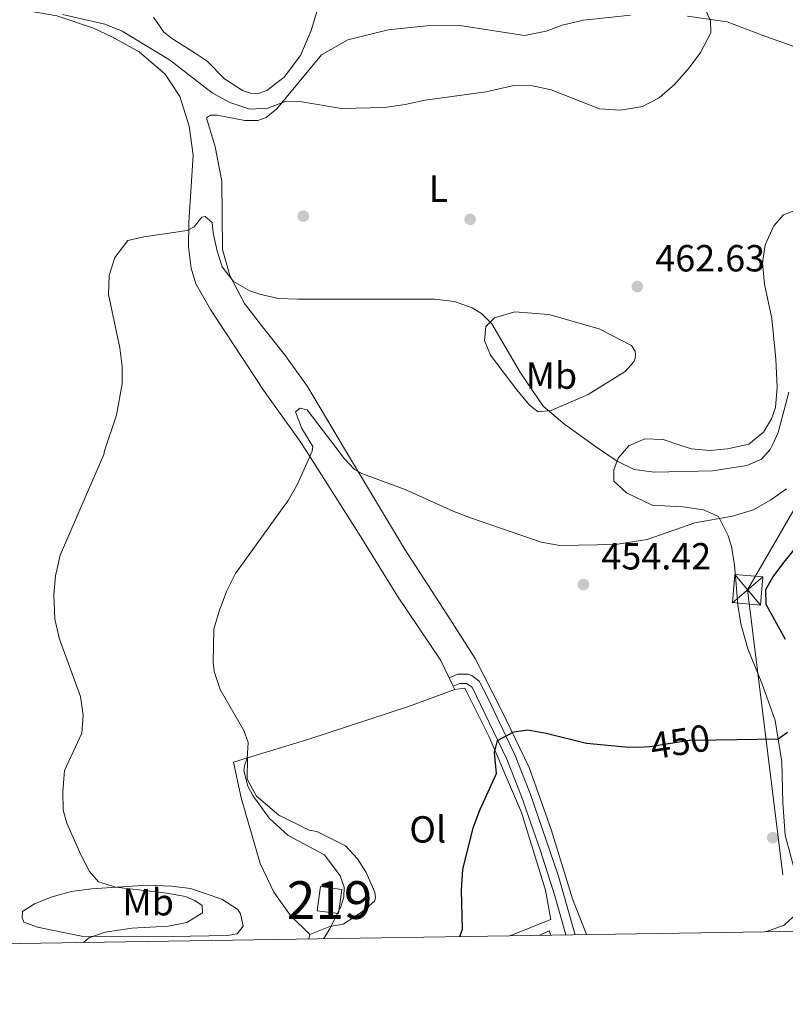
# Model space of a CAD drawing. Extents: x 607807 to 614721, y 710970 to 715706.
# Drawn here: x 608903 to 609106, y 710970 to 711231 of the extents above; entities that cross this region are included whole.
import ezdxf
from ezdxf.enums import TextEntityAlignment as Align

# ---------------------------------------------------------------- set-up
doc = ezdxf.new("R2010")
doc.units = 0
doc.header["$MEASUREMENT"] = 0
for name, pattern in [('DGN Style 2', [84.72236000000001, 50.83341600000001, -33.888944]), ('DGN Style 3', [118.61130400000002, 84.72236000000001, -33.888944]), ('DGN Style 5', [59.305652, 25.416708, -33.888944]), ('DGN Style 7', [169.44472000000002, 76.25012400000001, -33.888944, 25.416708, -33.888944])]:
    doc.linetypes.add(name, pattern=pattern)
for name, color, linetype in [('Nivel 15', 7, 'Continuous'), ('Nivel 17', 7, 'Continuous'), ('Nivel 20', 7, 'Continuous'), ('Nivel 21', 7, 'Continuous'), ('Nivel 22', 7, 'Continuous'), ('Nivel 32', 7, 'Continuous'), ('Nivel 36', 7, 'Continuous'), ('Nivel 37', 7, 'Continuous'), ('Nivel 4', 7, 'Continuous'), ('Nivel 41', 7, 'Continuous'), ('Nivel 48', 7, 'Continuous'), ('Nivel 5', 7, 'Continuous'), ('Nivel 52', 7, 'Continuous'), ('Nivel 61', 7, 'Continuous'), ('Nivel 7', 7, 'Continuous')]:
    doc.layers.add(name, color=color, linetype=linetype)
doc.styles.add('Style-arial', font='arial.shx', dxfattribs={"bigfont": 'arialbig.shx'})
doc.styles.add('Style-ariali', font='ariali.shx', dxfattribs={"bigfont": 'arialibig.shx'})
doc.styles.add('Style-arialn', font='arialn.shx', dxfattribs={"bigfont": 'arialnbig.shx'})

# ---------------------------------------------------------------- blocks, each defined once
blk = doc.blocks.new('5PATER_1')
at = {"layer": 'Nivel 7', "linetype": 'Continuous', "lineweight": 0}
h = blk.add_hatch(color=53, dxfattribs=at)
edge = h.paths.add_edge_path()
edge.add_ellipse((1.001171767711639e-08, 1.001171767711639e-08), major_axis=(-1.095731442658746, -1.110710700182439), ratio=0.9994222409660319, start_angle=0, end_angle=360)
blk = doc.blocks.new('5PERFI_1')
at = {"layer": 'Nivel 17', "linetype": 'Continuous', "lineweight": 0}
h = blk.add_hatch(color=7, dxfattribs=at)
edge = h.paths.add_edge_path()
edge.add_arc((1.001171767711639e-08, 1.001171767711639e-08), 1.559999999576199, 315.0000000018422, 675.0000000018422)
blk = doc.blocks.new('5TME')
at = {"layer": 'Nivel 32', "color": 7, "linetype": 'Continuous', "lineweight": 0}
for p, q in [((-3.75, 3.75), (3.75, -3.75)), ((3.722999999998137, 3.776000000070781), (-3.716000000014901, -3.783999999985099))]:
    blk.add_line(p, q, dxfattribs=at)
at = {"layer": 'Nivel 32', "color": 7, "linetype": 'Continuous', "lineweight": 0, "flags": 128}
blk.add_lwpolyline([(-3.75, -3.75), (3.75, -3.75), (3.75, 3.75), (-3.75, 3.75), (-3.716000000014901, -3.783999999985099)], dxfattribs=at)

msp = doc.modelspace()

# ---------------------------------------------------------------- linework, layer by layer
at = {"layer": 'Nivel 15', "color": 1, "linetype": 'Continuous', "lineweight": 13, "extrusion": (0.1064594849863094, 0.03089646220138913, 0.9938369014480636), "elevation": 87254.69503274128, "flags": 128}
msp.add_lwpolyline([(513086.3535798105, -778139.937272518), (513092.2719495362, -778142.5623892369), (513089.9725163798, -778147.8126226754), (513084.054146654, -778145.1875059563), (513086.3535798105, -778139.937272518)], dxfattribs=at)
at = {"layer": 'Nivel 20', "color": 7, "linetype": 'DGN Style 2', "lineweight": 0, "extrusion": (-0.01430427753447033, -0.08383302953037834, 0.9963771428550414), "elevation": -67860.48182559229, "flags": 128}
msp.add_lwpolyline([(480717.5580598719, 800415.5054100249), (480717.5580598721, 800416.7047802764)], dxfattribs=at)
at = {"layer": 'Nivel 20', "color": 7, "linetype": 'DGN Style 2', "lineweight": 0, "extrusion": (0.1225820285705804, -0.111421689956635, 0.986183985511187), "elevation": -4120.729771359387, "flags": 128}
msp.add_lwpolyline([(935775.9744748557, 27233.3659969694), (935778.6189315184, 27232.14054890536), (935777.9914602013, 27231.18675189023)], dxfattribs=at)
at = {"layer": 'Nivel 20', "color": 7, "linetype": 'DGN Style 2', "lineweight": 0}
for points in [[(608963.3160000001, 711035.3970000001, 455.442), (608979.5719999999, 711040.365, 453.964), (609006.064, 711049.0560000001, 452.437), (609018.348, 711053.565, 451.71)], [(609018.348, 711053.565, 451.71), (609021.021, 711053.8870000001, 451.564), (609027.3970000001, 711041.159, 450.837), (609036.0149999999, 711020.8929999999, 449.818), (609042.426, 711000.31, 448.655), (609043.798, 710992.4709999999, 448.146), (609032.966, 710988.1799999999, 449.058)], [(608979.8319999999, 710988.5179999999, 456.51), (608974.71, 710993.521, 457.165), (608970.331, 710999.754, 457.965), (608966.6910000001, 711007.3929999999, 458.547), (608961.6570000001, 711024.791, 456.801), (608959.567, 711034.2520000001, 455.783), (608963.3160000001, 711035.3970000001, 455.442)]]:
    msp.add_polyline3d(points, dxfattribs=at)
at = {"layer": 'Nivel 21', "color": 7, "linetype": 'Continuous', "lineweight": 0}
msp.add_polyline3d([(609016.8630000001, 711056.631, 451.797), (609019.179, 711057.5889999999, 451.142), (609021.797, 711057.6200000001, 451.215), (609022.9070000001, 711057.284, 451.142), (609024.845, 711055.7930000001, 451.142), (609027.142, 711051.368, 450.743), (609034.3630000001, 711035.997, 449.594), (609038.3740000001, 711025.9709999999, 448.896), (609045.7550000001, 711004.2550000001, 447.179), (609050.2919999999, 710988.453, 445.279)], dxfattribs=at)
at = {"layer": 'Nivel 21', "color": 7, "linetype": 'DGN Style 3', "lineweight": 0}
msp.add_polyline3d([(609017.9299999999, 711054.4269999999, 451.797), (609019.6780000001, 711055.1499999999, 451.142), (609021.449, 711055.1710000001, 451.215), (609022.925, 711054.186, 451.142), (609032.1200000001, 711035.0220000001, 449.594), (609036.0800000001, 711025.1229999999, 448.896), (609040.976, 711010.98, 447.874), (609044.8740000001, 710998.77, 446.648), (609047.788, 710988.4140000001, 445.385)], dxfattribs=at)
at = {"layer": 'Nivel 22', "color": 30, "linetype": 'DGN Style 5', "lineweight": 30, "elevation": 450, "flags": 128}
msp.add_lwpolyline([(609068.5800000001, 711038.362), (609070.108, 711038.3910000001), (609080.6140000001, 711040.064), (609087.7209999999, 711040.1810000001)], dxfattribs=at)
at = {"layer": 'Nivel 32', "color": 6, "linetype": 'DGN Style 7', "lineweight": 0}
msp.add_polyline3d([(609264.131, 711418.7110000001, 434.562), (609207.355, 711365.9070000001, 444.089), (609179.118, 711288.4450000001, 450.397), (609120.361, 711122.192, 455.503), (609096.0719999999, 711080.006, 452.041), (609107.246, 710989.351, 449.189)], dxfattribs=at)
at = {"layer": 'Nivel 36', "color": 92, "linetype": 'Continuous', "lineweight": 0, "extrusion": (0.01120706913079281, -0.02314937241262171, 0.9996691993646695), "elevation": -9183.573126758205, "flags": 128}
msp.add_lwpolyline([(857996.1886993181, 374514.990607892), (857996.1886993183, 374512.5411030442)], dxfattribs=at)
at = {"layer": 'Nivel 36', "color": 92, "linetype": 'Continuous', "lineweight": 0, "extrusion": (0.01092743851533349, -0.02253457416319969, 0.9996863428369804), "elevation": -8916.710424097164, "flags": 128}
msp.add_lwpolyline([(858238.4284117506, 373963.5457553741), (858238.4284117504, 373962.5874527083)], dxfattribs=at)
at = {"layer": 'Nivel 36', "color": 92, "linetype": 'Continuous', "lineweight": 0, "extrusion": (-0.08671318340406431, -0.02321732293983061, 0.9959627401361162), "elevation": -68877.44980121774, "flags": 128}
msp.add_lwpolyline([(-529260.6783822617, 769187.9155927184), (-529260.6783822617, 769186.8907239465)], dxfattribs=at)
at = {"layer": 'Nivel 36', "color": 92, "linetype": 'Continuous', "lineweight": 0}
for points in [[(608983.824, 711240.591, 469.654), (608980.22, 711228.453, 468.323), (608977.3840000001, 711221.8570000001, 467.567), (608973.0419999999, 711216.058, 467.083), (608968.453, 711212.565, 466.66), (608966.497, 711211.858, 466.6), (608965.46, 711211.736, 466.509), (608964.075, 711211.841, 466.509), (608961.993, 711212.5179999999, 466.479), (608957.2420000001, 711215.598, 466.418), (608952.594, 711220.2949999999, 466.509), (608949.463, 711222.4639999999, 466.932), (608943.4380000001, 711226.227, 467.204), (608941.1170000001, 711228.0560000001, 467.083)], [(608899.888, 711234.565, 465.298), (608912.709, 711232.3500000001, 465.026), (608922.422, 711229.075, 464.724), (608927.5149999999, 711226.689, 464.694), (608934.5800000001, 711222.818, 464.149), (608941.4280000001, 711216.869, 463.847), (608945.3940000001, 711210.899, 463.454), (608947.872, 711203.0719999999, 462.789), (608948.851, 711195.3500000001, 461.942), (608947.7110000001, 711177.462, 460.43), (608947.642, 711171.0009999999, 459.613), (608948.375, 711165.354, 459.009), (608949.558, 711161.21, 458.434), (608953.5290000001, 711154.433, 458.041), (608959.594, 711145.132, 457.769), (608967.5260000001, 711132.962, 456.741), (608977.081, 711119.649, 455.289), (608978.9639999999, 711116.824, 455.056), (608993.372, 711094.065, 453.383), (609003.159, 711078.351, 452.728), (609014.6499999999, 711061.203, 451.928), (609016.8630000001, 711056.631, 451.797)], [(608941.1170000001, 711228.0560000001, 467.083), (608938.321, 711231.9580000001, 467.476)], [(609053.344, 710988.5009999999, 446.98), (609049.5719999999, 710997.977, 447.754), (609043.943, 711016.416, 448.481), (609038.105, 711032.8160000001, 449.281), (609030.7690000001, 711048.0349999999, 450.736), (609023.7409999999, 711061.744, 452.409), (609016.2110000001, 711073.527, 453.5), (609004.9510000001, 711090.852, 454.3), (608989.3729999999, 711116.99, 455.714), (608979.2849999999, 711133.969, 456.892), (608973.1100000001, 711142.4610000001, 457.769), (608967.639, 711149.3430000001, 458.888), (608962.5149999999, 711155.997, 459.553), (608958.655, 711163.467, 460.188), (608956.6440000001, 711170.3740000001, 461.035), (608956.514, 711188.4839999999, 462.395), (608954.7180000001, 711197.584, 463.03), (608952.4709999999, 711205.297, 463.454), (608953.504, 711205.997, 463.575), (608955.2339999999, 711206.0090000001, 463.726), (608962.6270000001, 711204.5630000001, 463.847), (608966.088, 711204.588, 463.938), (608968.274, 711205.4110000001, 464.21), (608971.142, 711207.6229999999, 464.452), (608982.9199999999, 711222.0120000001, 466.447), (608989.9280000001, 711225.9850000001, 467.113), (609000.6370000001, 711228.6000000001, 467.082), (609010.896, 711229.712, 467.022), (609019.662, 711229.7749999999, 466.871), (609036.8700000001, 711227.1300000001, 466.629), (609042.629, 711228.325, 466.689), (609046.8859999999, 711229.855, 466.75), (609052.5290000001, 711231.165, 466.659), (609064.9780000001, 711232.523, 466.357)], [(609080.091, 711232.2860000001, 465.298), (609090.5989999999, 711230.747, 464.966), (609099.969, 711227.2380000001, 463.998), (609108.2960000001, 711224.183, 462.698)], [(609109.875, 711181.1669999999, 462.456), (609105.618, 711179.521, 463.03), (609102.986, 711176.619, 463.333), (609100.716, 711171.527, 463.393), (609100.058, 711166.7919999999, 463.061), (609100.56, 711161.1429999999, 462.547), (609102.4709999999, 711152.044, 462.002), (609103.587, 711141.209, 461.488), (609103.871, 711133.828, 461.186), (609103.4480000001, 711128.4029999999, 460.853), (609102.432, 711125.396, 460.823), (609100.2660000001, 711121.8049999999, 460.823), (609096.416, 711118.7010000001, 460.942), (609090.723, 711117.4680000001, 461.216), (609085.997, 711116.9720000001, 461.579), (609081.149, 711117.399, 461.972), (609078.0930000001, 711118.408, 461.922), (609073.6329999999, 711119.8829999999, 461.851), (609068.7860000001, 711120.0789999999, 461.518), (609064.5549999999, 711118.192, 461.092), (609061.6710000001, 711114.952, 460.248), (609060.54, 711111.8289999999, 459.281), (609060.5619999999, 711108.8300000001, 458.464), (609063.929, 711105.7390000001, 457.86), (609070.7590000001, 711102.443, 456.469), (609078.837, 711102.04, 455.864), (609084.379, 711101.2720000001, 455.319), (609088.2990000001, 711099.4550000001, 454.373), (609090.919, 711094.365, 453.937), (609091.767, 711091.524, 453.937), (609092.5819999999, 711086.587, 453.718), (609093.0490000001, 711081.4709999999, 453.5), (609093.463, 711075.9480000001, 452.627), (609094.2790000001, 711070.953, 452.118), (609096.102, 711064.3400000001, 451.9), (609099.875, 711055.2479999999, 451.173), (609103.425, 711045.3389999999, 450.518), (609105.1840000001, 711034.361, 449.354), (609105.4280000001, 711023.4820000001, 449.063), (609106.0530000001, 711014.8770000001, 448.99), (609110.01, 711000.0260000001, 449.136)], [(609034.7779999999, 711133.1000000001, 458.978), (609027.79, 711142.2779999999, 458.283), (609026.263, 711146.189, 458.797), (609026.5819999999, 711149.8829999999, 459.613), (609028.872, 711152.206, 460.551), (609034.283, 711153.7450000001, 461.277), (609043.2849999999, 711153.118, 462.244), (609056.6939999999, 711149.2919999999, 463.121), (609065.263, 711144.855, 463.393), (609066.196, 711143.362, 463.393), (609066.318, 711142.44, 463.393), (609066.21, 711141.4010000001, 463.393), (609065.871, 711140.476, 463.363), (609063.5819999999, 711137.9210000001, 463), (609053.7050000001, 711131.852, 461.791), (609043.9299999999, 711127.629, 460.158), (609040.4720000001, 711127.2579999999, 459.704), (609038.1529999999, 711128.9709999999, 459.22), (609034.7779999999, 711133.1000000001, 458.978)], [(608963.3160000001, 711035.3970000001, 455.277), (608963.2069999999, 711029.75, 454.986), (608965.7039999999, 711025.2409999999, 454.767), (608971.6410000001, 711020.19, 454.695), (608979.719, 711016.2110000001, 453.822), (608981.7010000001, 711015.885, 453.822), (608989.3700000001, 711012.0179999999, 453.385), (608992.5530000001, 711008.564, 453.24), (608994.8060000001, 711004.983, 453.167), (608997.138, 710999.7139999999, 452.658), (608997.3300000001, 710998.2039999999, 452.731), (608996.9909999999, 710997.327, 452.949), (608994.284, 710994.967, 453.458), (608992.9569999999, 710994.021, 453.24), (608988.683, 710991.2930000001, 453.749), (608985.1980000001, 710990.6710000001, 454.331), (608979.8319999999, 710988.5179999999, 455.495)], [(608903.571, 710994.6200000001, 462.788), (608906.8060000001, 710996.6359999999, 462.497), (608911.439, 710998.5530000001, 461.915), (608916.544, 710999.8929999999, 460.896), (608921.889, 711000.6540000001, 460.315), (608936.8910000001, 711001.645, 459.587), (608943.179, 711001.3700000001, 459.151), (608948.1910000001, 711000.7309999999, 459.005), (608956.4880000001, 710997.919, 458.714), (608960.71, 710995.175, 458.278), (608961.422, 710994.02, 458.132), (608962.158, 710990.7690000001, 458.132), (608960.554, 710988.656, 458.132), (608957.9979999999, 710988.2760000001, 458.278), (608943.3360000001, 710987.9880000001, 460.024), (608919.244, 710988.0530000001, 460.315), (608907.577, 710990.477, 461.624), (608903.953, 710991.831, 461.769), (608903.473, 710992.9890000001, 461.915), (608903.571, 710994.6200000001, 462.788)], [(609109.206, 710994.139, 449.063), (609105.7520000001, 710990.956, 448.845), (609101.5789999999, 710989.51, 448.772)]]:
    msp.add_polyline3d(points, dxfattribs=at)
at = {"layer": 'Nivel 4', "color": 30, "linetype": 'Continuous', "lineweight": 30, "elevation": 450, "flags": 128}
for points in [[(609106.145, 711066.824), (609100.994, 711076.146), (609100.9469999999, 711080.1030000001), (609102.771, 711083.3829999999), (609105.773, 711087.381), (609115.845, 711099.831)], [(609019.71, 710987.9720000001), (609020.3840000001, 710989.908), (609020.146, 711000.263), (609020.4310000001, 711005.737), (609023.21, 711016.8260000001), (609024.9650000001, 711021.507), (609029.442, 711031.2150000001), (609028.848, 711036.7990000001), (609029.7080000001, 711040.0490000001), (609033.987, 711042.31), (609037.706, 711042.8189999999), (609042.622, 711041.9169999999), (609053.3430000001, 711039.2790000001), (609064.4950000001, 711038.283), (609068.5800000001, 711038.362)], [(609087.7209999999, 711040.1810000001), (609104.2069999999, 711040.4539999999), (609106.6300000001, 711042.2280000001)]]:
    msp.add_lwpolyline(points, dxfattribs=at)
at = {"layer": 'Nivel 5', "color": 30, "linetype": 'Continuous', "lineweight": 0, "flags": 128}
for points, elevation in [([(608914.25, 711232.712), (608925.452, 711230.139), (608930.0760000001, 711228.2620000001), (608942.646, 711220.635), (608953.9610000001, 711211.8870000001), (608958.5930000001, 711209.382), (608963.913, 711207.575), (608968.756, 711207.841), (608973.587, 711209.7209999999), (608977.7409999999, 711209.52), (608988.2479999999, 711207.7820000001), (608999.669, 711208.0630000001), (609005.2010000001, 711208.7949999999), (609010.4990000001, 711209.987), (609026.6329999999, 711212.179), (609034.004, 711213.8470000001), (609038.936, 711213.78), (609043.8859999999, 711212.676), (609056.747, 711207.71), (609062.3489999999, 711207.327), (609068.189, 711208.3260000001), (609072.6340000001, 711210.611), (609076.7520000001, 711214.2180000001), (609080.574, 711218.5660000001), (609083.521, 711222.638), (609086.2749999999, 711227.8360000001), (609086.2520000001, 711231.065), (609084.3759999999, 711235.2050000001)], 465), ([(608919.801, 710986.398), (608921.206, 710987.6130000001), (608925.493, 710989.176), (608932.639, 710990.1910000001), (608942.351, 710990.713), (608947.2420000001, 710991.746), (608951.3870000001, 710994.311), (608951.2479999999, 710996.229), (608949.3119999999, 710997.5449999999), (608946.8559999999, 710998.564), (608941.9450000001, 710999.5009999999), (608928.3800000001, 711001.0819999999), (608923.7649999999, 711002.54), (608921.406, 711005.2479999999), (608919.0830000001, 711009.676), (608915.3770000001, 711018.0959999999), (608914.3470000001, 711021.517), (608914.311, 711026.517), (608914.716, 711032.034), (608919.345, 711041.943), (608919.696, 711046.719), (608918.956, 711051.662), (608913.3999999999, 711066.9169999999), (608912.216, 711072.254), (608911.8700000001, 711078.75), (608912.372, 711083.7220000001), (608913.551, 711089.244), (608925.1769999999, 711115.9639999999), (608925.3970000001, 711116.852), (608928.533, 711126.3640000001), (608930.041, 711134.6570000001), (608930.0079999999, 711139.271), (608929.3999999999, 711144.2350000001), (608926.4099999999, 711158.395), (608926.604, 711163.4720000001), (608928.1340000001, 711168.216), (608931.5360000001, 711172.703), (608935.7590000001, 711173.689), (608947.2820000001, 711175.3870000001), (608949.121, 711176.3230000001), (608951.179, 711178.8759999999), (608952.1000000001, 711179.1130000001), (608953.9580000001, 711177.5109999999), (608954.2080000001, 711174.7450000001), (608955.2590000001, 711169.8829999999), (608956.5800000001, 711165.764), (608959.6070000001, 711161.8640000001), (608963.979, 711159.365), (608966.5530000001, 711158.453), (608971.432, 711157.351), (608976.6329999999, 711157.1410000001), (609012.936, 711157.172), (609018.247, 711156.5179999999), (609022.932, 711154.851), (609025.422, 711153.3389999999), (609028.21, 711150.591), (609035.7660000001, 711137.632), (609041.7949999999, 711128.743), (609047.547, 711123.8459999999), (609054.7409999999, 711118.713), (609055.7150000001, 711118.051), (609061.4639999999, 711114.1470000001), (609065.967, 711111.977), (609071.2860000001, 711111.2209999999), (609086.774, 711111.5889999999), (609095.8899999999, 711112.9809999999), (609099.7590000001, 711114.6529999999), (609102.048, 711117.2080000001), (609102.81, 711118.8030000001), (609104.2050000001, 711121.72), (609106.9809999999, 711132.497)], 460), ([(608983.473, 710987.4010000001), (608983.6370000001, 710987.5930000001), (608985.1950000001, 710990.0549999999), (608988.2069999999, 710996.142), (608988.878, 710998.5360000001), (608988.9639999999, 711001.04), (608987.94, 711004.054), (608983.7420000001, 711009.649), (608974.0789999999, 711014.831), (608969.0800000001, 711019.369), (608964.7609999999, 711025.371), (608963.3929999999, 711027.915), (608962.355, 711032.0349999999), (608962.5689999999, 711033.608), (608963.19, 711035.2450000001), (608963.4890000001, 711039.497), (608962.3470000001, 711042.6259999999), (608956.05, 711053.55), (608954.4539999999, 711058.314), (608954.219, 711060.8030000001), (608954.348, 711069.591), (608955.771, 711074.379), (608957.7660000001, 711079.592), (608960.111, 711084.324), (608974.0760000001, 711103.7250000001), (608976.5900000001, 711108.0390000001), (608980.4990000001, 711116.848), (608980.628, 711118.071), (608977.7380000001, 711122.7860000001), (608976.0889999999, 711127.2579999999), (608977.325, 711128.199), (608979.1740000001, 711127.7509999999), (608987.3899999999, 711116.9580000001), (608988.9569999999, 711114.9010000001), (608991.747, 711111.922), (608993.831, 711110.783), (609005.182, 711106.673), (609018.128, 711100.807), (609022.79, 711099), (609041.2579999999, 711092.6680000001), (609046.2209999999, 711091.746), (609061.023, 711092.0590000001), (609069.3999999999, 711093.3319999999), (609082.057, 711097.8060000001), (609092.0249999999, 711099.5320000001), (609097.6499999999, 711101.243), (609102.26, 711103.9140000001), (609106.426, 711106.7960000001)], 455)]:
    msp.add_lwpolyline(points, dxfattribs=dict(at, elevation=elevation))
at = {"layer": 'Nivel 52', "color": 1, "linetype": 'Continuous', "lineweight": 13}
msp.add_3dface([(608981.8530000001, 710994.8260000001, 458.401), (608987.5050000001, 710994.0719999999, 457.819), (608988.361, 711000.483, 457.528), (608982.709, 711001.237, 458.11)], dxfattribs=at)
at = {"layer": 'Nivel 61', "color": 7, "linetype": 'Continuous', "lineweight": 0, "flags": 128}
msp.add_lwpolyline([(607878.3, 710969.99), (611299.7, 711023.8900000001), (614721.0800000001, 711079.47), (614682.94, 713392.77), (614644.8, 715706.0800000001), (611225.6699999999, 715650.46), (607806.55, 715596.56), (607842.44, 713283.26)], close=True, dxfattribs=at)

# ---------------------------------------------------------------- block references
at = {"layer": 'Nivel 17', "color": 7, "linetype": 'Continuous', "lineweight": 0}
for p in [(608978.1229999999, 711179.173, 462.338), (609022.426, 711178.338, 462.64)]:
    msp.add_blockref('5PERFI_1', p, dxfattribs=at)
at = {"layer": 'Nivel 32', "color": 7, "linetype": 'Continuous', "lineweight": 0, "xscale": 1.00000214885033, "yscale": 1.00000214885033, "zscale": 1.00000214885033, "rotation": 354.9899730643813}
msp.add_blockref('5TME', (609096.068, 711080.0109999999, 452.044), dxfattribs=at)
at = {"layer": 'Nivel 7', "color": 53, "linetype": 'Continuous', "lineweight": 0}
for p in [(609066.79, 711160.507, 462.635), (609052.487, 711081.4029999999, 454.416), (609102.7339999999, 711014.2180000001, 448.545)]:
    msp.add_blockref('5PATER_1', p, dxfattribs=at)

# ---------------------------------------------------------------- texts
at = {"layer": 'Nivel 37', "color": 92, "linetype": 'Continuous', "lineweight": 0, "style": 'Style-arialn'}
for s, p in [('L', (609013.9761597833, 711186.4750009999, 463.267)), ('Mb', (609043.9798623526, 711136.8570009999, 460.976)), ('Ol', (609011.1606021109, 711016.4110009999, 451.257)), ('Mb', (608936.9658623526, 710997.088001, 460.085))]:
    msp.add_text(s, height=7.000002, dxfattribs=at).set_placement(p, align=Align.MIDDLE_CENTER)
at = {"layer": 'Nivel 41', "color": 7, "linetype": 'Continuous', "lineweight": 0, "style": 'Style-arial'}
for s, p in [('462.63', (609071.564, 711164.507, 462.635)), ('454.42', (609057.256, 711085.4029999999, 454.416))]:
    msp.add_text(s, height=7.000002, dxfattribs=at).set_placement(p)
at = {"layer": 'Nivel 41', "color": 7, "linetype": 'Continuous', "lineweight": 0, "style": 'Style-ariali'}
msp.add_text('450', height=7.000002, rotation=9.047944646199802, dxfattribs=at).set_placement((609078.1570072111, 711039.6728952706, 450), align=Align.MIDDLE_CENTER)
at = {"layer": 'Nivel 48', "color": 1, "linetype": 'Continuous', "lineweight": 0, "style": 'Style-arialn'}
msp.add_text('219', height=10.000002, dxfattribs=at).set_placement((608985.1076600079, 710997.6540009999, 455.174), align=Align.MIDDLE_CENTER)

doc.saveas('drawing.dxf')
